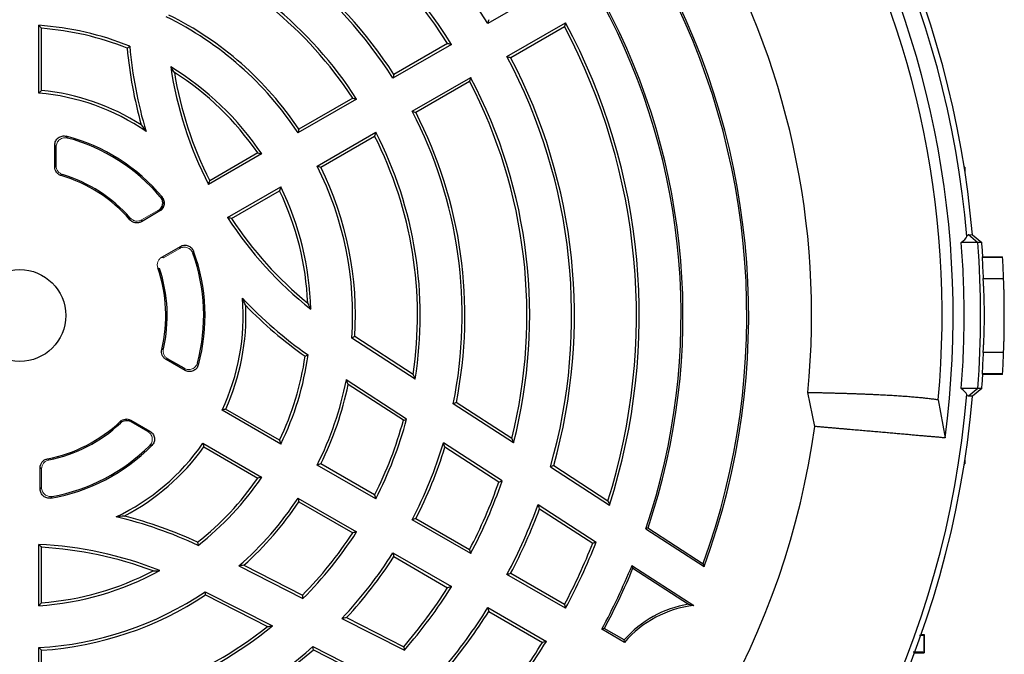
# Model space of a CAD drawing. Units: millimetres. Extents: x -1315 to 818, y -818 to 818.
# Drawn here: x -1180 to -1045, y -89 to -2 of the extents above; entities that cross this region are included whole.
import ezdxf

# ---------------------------------------------------------------- set-up
doc = ezdxf.new("R2010")
doc.units = ezdxf.units.MM

msp = doc.modelspace()

# ---------------------------------------------------------------- linework, layer by layer
at = {"color": 7, "linetype": 'Continuous', "lineweight": 25}
for p, q in [((-1107.84, 2.12), (-1115.86, -2.51)), ((-1113.24, -7.05), (-1105.22, -2.42)), ((-1177.38, -12.06), (-1177.38, -2.77)), ((-1177, -11.71), (-1177, -3.18)), ((-1112.73, -7.2), (-1105.37, -2.94)), ((-1120.83, -5.39), (-1128.86, -10.02)), ((-1121.37, -5.25), (-1128.74, -9.51)), ((-1126.24, -14.56), (-1118.21, -9.92)), ((-1125.74, -14.7), (-1118.37, -10.45)), ((-1133.84, -12.89), (-1141.87, -17.53)), ((-1134.37, -12.76), (-1141.75, -17.02)), ((-1139.25, -22.07), (-1131.22, -17.43)), ((-1138.75, -22.22), (-1131.37, -17.96)), ((-1175.19, -22.19), (-1175.19, -19.18)), ((-1175, -22.05), (-1175, -19.43)), ((-1146.85, -20.4), (-1154.12, -24.61)), ((-1147.39, -20.28), (-1153.97, -24.08)), ((-1050.5, -22.23), (-1050.59, -22.23)), ((-1050.5, -22.23), (-1050.5, -22.8)), ((-1151.51, -29.14), (-1144.23, -24.94)), ((-1150.97, -29.27), (-1144.39, -25.47)), ((-1160.78, -28.23), (-1163.33, -29.7)), ((-1050.02, -31.48), (-1048.73, -32.57)), ((-1050.02, -31.48), (-1049.47, -31.49)), ((-1049.47, -31.49), (-1048.18, -32.57)), ((-1160.52, -34.57), (-1157.97, -33.1)), ((-1048.73, -32.57), (-1050.99, -32.57)), ((-1048.18, -32.57), (-1048.73, -32.57)), ((-1048.15, -34.57), (-1045.34, -34.57)), ((-1048.05, -34.5), (-1045.34, -34.5)), ((-1045.34, -34.57), (-1045.34, -34.5)), ((-1048, -37.5), (-1045.2, -37.5)), ((-1125.82, -51.28), (-1134.49, -45.66)), ((-1126.1, -50.65), (-1134.09, -45.46)), ((-1157.46, -49.81), (-1159.73, -48.5)), ((-1045.2, -47.64), (-1048, -47.64)), ((-1157.34, -50.1), (-1159.95, -48.59)), ((-1045.34, -50.57), (-1048.15, -50.57)), ((-1045.34, -50.64), (-1048.05, -50.64)), ((-1045.34, -50.64), (-1045.34, -50.57)), ((-1126.99, -56.77), (-1135.25, -51.41)), ((-1127.43, -56.94), (-1134.98, -52.03)), ((-1048.73, -52.57), (-1050.99, -52.57)), ((-1048.73, -52.57), (-1050.02, -53.65)), ((-1048.18, -52.57), (-1049.47, -53.65)), ((-1048.18, -52.57), (-1048.73, -52.57)), ((-1071.06, -57.79), (-1072.01, -53.11)), ((-1049.47, -53.65), (-1050.02, -53.65)), ((-1112.34, -60.04), (-1120.6, -54.67)), ((-1112.58, -59.43), (-1120.18, -54.49)), ((-1054.15, -54.11), (-1053.22, -59.35)), ((-1144.23, -60.2), (-1152.27, -55.55)), ((-1144.39, -59.66), (-1151.78, -55.4)), ((-1164.76, -56.92), (-1162.15, -58.43)), ((-1154.89, -60.09), (-1146.85, -64.74)), ((-1154.78, -60.59), (-1147.39, -64.86)), ((-1113.91, -65.26), (-1121.95, -60.04)), ((-1114.36, -65.42), (-1121.74, -60.63)), ((-1131.22, -67.71), (-1139.25, -63.07)), ((-1131.37, -67.18), (-1138.75, -62.92)), ((-1107.28, -63.32), (-1099.2, -68.57)), ((-1106.84, -63.15), (-1099.41, -67.98)), ((-1050.59, -62.91), (-1050.5, -62.91)), ((-1050.5, -62.34), (-1050.5, -62.91)), ((-1177.19, -66.38), (-1177.19, -63.44)), ((-1141.87, -67.61), (-1133.84, -72.25)), ((-1141.75, -68.12), (-1134.37, -72.38)), ((-1108.96, -68.48), (-1101.01, -73.64)), ((-1108.77, -69.06), (-1101.48, -73.79)), ((-1118.21, -75.22), (-1126.24, -70.58)), ((-1118.37, -74.69), (-1125.74, -70.43)), ((-1093.92, -71.69), (-1094.22, -71.8)), ((-1094.22, -71.8), (-1086.24, -76.99)), ((-1093.92, -71.69), (-1086.37, -76.6)), ((-1177.38, -82.36), (-1177.38, -73.96)), ((-1177, -81.96), (-1177, -74.36)), ((-1128.86, -75.12), (-1120.83, -79.75)), ((-1149.3, -76.82), (-1141.27, -80.91)), ((-1128.74, -75.63), (-1121.37, -79.89)), ((-1096.11, -76.83), (-1087.64, -82.32)), ((-1149.97, -76.91), (-1141.2, -81.38)), ((-1105.22, -82.72), (-1113.24, -78.09)), ((-1105.37, -82.19), (-1112.73, -77.94)), ((-1095.98, -77.21), (-1088.36, -82.16)), ((-1154.57, -80.44), (-1145.36, -85.14)), ((-1154.54, -80.88), (-1146.06, -85.21)), ((-1115.86, -82.62), (-1107.84, -87.26)), ((-1115.73, -83.14), (-1108.37, -87.39)), ((-1135.85, -84.1), (-1127.3, -88.46)), ((-1135.22, -83.99), (-1127.39, -87.99)), ((-1097.13, -87.39), (-1100.24, -85.59)), ((-1097.18, -87.06), (-1099.9, -85.49)), ((-1056.52, -86.3), (-1056.07, -86.32)), ((-1056.13, -86.38), (-1056.07, -86.32)), ((-1056.07, -86.32), (-1056.07, -88.82)), ((-1177.38, -97.39), (-1177.38, -88.11)), ((-1177, -96.99), (-1177, -88.47)), ((-1139.82, -87.96), (-1131.04, -92.43)), ((-1139.76, -88.42), (-1131.69, -92.53)), ((-1057.45, -88.87), (-1056.07, -88.82)), ((-1056.13, -88.76), (-1056.07, -88.82))]:
    msp.add_line(p, q, dxfattribs=at)
at = {"color": 144, "linetype": 'Continuous', "lineweight": 18}
for p, q in [((-1161.07, -28.18), (-1163.29, -29.46)), ((-1160.29, -34.66), (-1158.07, -33.37)), ((-1164.73, -57.16), (-1162.46, -58.47)), ((-1177, -66.16), (-1177, -63.59))]:
    msp.add_line(p, q, dxfattribs=at)
at = {"color": 7, "linetype": 'Continuous', "lineweight": 25, "flags": 128}
for points in [[(-1048.15, -34.57), (-1048.1, -34.53), (-1048.05, -34.5)], [(-1048.05, -50.64), (-1048.1, -50.6), (-1048.15, -50.57)]]:
    msp.add_lwpolyline(points, dxfattribs=at)
at = {"color": 7, "linetype": 'Continuous', "lineweight": 25}
msp.add_circle((-1180, -42.57), 6.31, dxfattribs=at)
for centre, radius, start, end in [((-1180, -42.57), 131, 4.8533, 85.1467), ((-1180, -42.57), 130.21, 4.7737, 85.2263), ((-1180, -42.57), 127.88, 352.4616, 67.5384), ((-1180, -42.57), 126.38, 354.7587, 65.2413), ((-1180, -42.57), 108.5, 354.4263, 65.5737), ((-1180, -42.57), 75.62, 31.9851, 75.9268), ((-1180, -42.57), 69.88, 32.1481, 74.4759), ((-1180, -42.57), 69.5, 32.474, 74.0392), ((-1180, -42.57), 60.62, 32.4765, 71.516), ((-1180, -42.57), 61, 32.819, 71.2723), ((-1180, -42.57), 54.88, 32.7357, 69.1378), ((-1180, -42.57), 54.5, 33.1555, 68.5217), ((-1180, -42.57), 99.62, 340.0289, 28.345), ((-1180, -42.57), 99.88, 339.8429, 28.4972), ((-1180, -42.57), 90.62, 341.1816, 28.3436), ((-1180, -42.57), 90.88, 341.3082, 28.1857), ((-1180, -42.57), 45.62, 33.2916, 63.8784), ((-1180, -42.57), 46, 33.7393, 63.5994), ((-1180, -42.57), 84.88, 342.1626, 28.2316), ((-1180, -42.57), 39.88, 67.7772, 86.2341), ((-1180, -42.57), 39.5, 68.1133, 85.6442), ((-1180, -42.57), 84.5, 342.5002, 27.9654), ((-1107.51, -0.72), 58, 185.1435, 195.7147), ((-1107.51, -0.72), 57.62, 184.9127, 196.7427), ((-1180, -42.57), 75.62, 344.0732, 28.0149), ((-1180, -42.57), 76, 344.2854, 27.7377), ((-1107.51, -0.72), 52.38, 188.5169, 207.1336), ((-1180, -42.57), 39.88, 33.7659, 58.7518), ((-1180, -42.57), 39.5, 34.3558, 57.5511), ((-1107.51, -0.72), 52, 189.43, 206.6926), ((-1180, -42.57), 69.5, 345.9608, 27.526), ((-1180, -42.57), 69.88, 345.5241, 27.8519), ((-1180, -42.57), 30.62, 55.5655, 85.0926), ((-1180, -42.57), 31, 57.4944, 84.4466), ((-1180, -42.57), 60.62, 348.484, 27.5235), ((-1180, -42.57), 61, 348.7277, 27.181), ((-1180, -42.57), 54.88, 350.8622, 27.2643), ((-1180, -42.57), 25.4, 39.6531, 75.494), ((-1180, -42.57), 25.21, 40.1925, 74.9055), ((-1180, -42.57), 54.5, 351.4783, 26.8445), ((-1180, -42.57), 45.62, 356.1216, 26.7084), ((-1180, -42.57), 46, 356.4006, 26.2607), ((-1180, -42.57), 20.02, 40.9851, 73.4623), ((-1180, -42.57), 20.21, 41.4047, 73.0825), ((-1180, -42.57), 39.5, 2.4489, 25.6442), ((-1180, -42.57), 39.88, 1.2482, 26.2341), ((-1107.51, -0.72), 52.38, 212.8664, 231.4831), ((-1107.51, -0.72), 52, 213.3074, 230.57), ((-1180.55, -42.57), 132.2, 355.6618, 4.3382), ((-1180, -42.57), 132.2, 3.4997, 4.3382), ((-1180, -42.57), 25.21, 345.0945, 19.8075), ((-1180, -42.57), 25.4, 344.506, 20.3469), ((-1180, -42.57), 134.9, 2.1525, 3.3998), ((-1180, -42.57), 20.02, 346.5377, 19.0149), ((-1180, -42.57), 20.21, 346.9175, 18.5953), ((-1180, -42.57), 30.62, 334.9074, 4.4345), ((-1107.51, -0.72), 57.62, 223.2573, 235.0873), ((-1180, -42.57), 31, 335.5534, 2.5056), ((-1107.51, -0.72), 58, 224.2853, 234.8565), ((-1180, -42.57), 39.5, 334.3558, 351.8867), ((-1180, -42.57), 39.88, 333.7659, 352.2228), ((-1180, -42.57), 134.9, 356.6002, 357.8475), ((-1180, -42.57), 132.2, 355.6618, 356.5003), ((-1180, -42.57), 45.62, 333.2916, 348.8285), ((-1180, -42.57), 46, 333.7393, 348.1296), ((-1180, -42.57), 131, 184.8533, 355.1467), ((-1180, -42.57), 130.21, 184.7737, 355.2263), ((-1180, -42.57), 20.02, 280.9851, 313.4623), ((-1180, -42.57), 20.21, 281.4047, 313.0825), ((-1180, -42.57), 54.5, 333.1555, 344.7135), ((-1180, -42.57), 54.88, 332.7357, 345.0039), ((-1180, -42.57), 110, 307.9531, 352.0472), ((-1180, -42.57), 25.4, 279.6531, 315.494), ((-1180, -42.57), 25.21, 280.1925, 314.9055), ((-1180, -42.57), 30.62, 295.5655, 325.0926), ((-1180, -42.57), 31, 297.4944, 324.4466), ((-1180, -42.57), 60.62, 332.4765, 343.2496), ((-1180, -42.57), 61, 332.819, 342.7735), ((-1180, -42.57), 39.88, 307.7772, 326.2341), ((-1180, -42.57), 39.5, 308.1133, 325.6442), ((-1180, -42.57), 69.5, 332.474, 340.8033), ((-1180, -42.57), 69.88, 332.1481, 341.0481), ((-1180, -42.57), 45.62, 311.1715, 326.7084), ((-1180, -42.57), 46, 311.8704, 326.2607), ((-1180, -42.57), 75.62, 331.9851, 339.9627), ((-1180, -126.27), 58, 65.1435, 75.7147), ((-1180, -42.57), 76, 332.2623, 339.6024), ((-1180, -126.27), 57.62, 64.9127, 76.7427), ((-1180, -42.57), 54.5, 315.2865, 326.8445), ((-1180, -42.57), 54.88, 314.9961, 327.2643), ((-1180, -126.27), 52.38, 68.5169, 87.1336), ((-1180, -42.57), 84.5, 332.0346, 338.317), ((-1180, -42.57), 84.88, 331.7684, 338.5277), ((-1180, -126.27), 52, 69.43, 86.6926), ((-1180, -42.57), 60.62, 316.7504, 327.5235), ((-1180, -42.57), 61, 317.2265, 327.181), ((-1180, -42.57), 90.62, 331.6564, 337.7886), ((-1180, -42.57), 39.88, 273.7659, 298.7518), ((-1180, -42.57), 39.5, 274.3558, 297.5511), ((-1180, -42.57), 90.88, 331.8143, 337.5922), ((-1180, -42.57), 45.62, 273.2916, 303.8784), ((-1180, -42.57), 46, 273.7393, 303.5994), ((-1180, -42.57), 69.5, 319.1967, 327.526), ((-1180, -42.57), 69.88, 318.9519, 327.8519), ((-1085.98, -96.85), 14.88, 99.1887, 138.8489), ((-1180, -42.57), 75.62, 320.0373, 328.0149), ((-1180, -42.57), 76, 320.3976, 327.7377), ((-1085.98, -96.85), 14.62, 96.4983, 139.6785), ((-1180, -42.57), 54.88, 272.7357, 309.1378), ((-1180, -42.57), 54.5, 273.1555, 308.5217), ((-1180, -42.57), 84.5, 321.683, 327.9654), ((-1180, -42.57), 84.88, 321.4723, 328.2316), ((-1180, -42.57), 60.62, 272.4765, 311.516), ((-1180, -42.57), 61, 272.819, 311.2723)]:
    msp.add_arc(centre, radius, start, end, dxfattribs=at)
for points in [[(-1115.73, -2), (-1115.78, -2.17), (-1115.82, -2.34), (-1115.86, -2.51)], [(-1105.22, -2.42), (-1105.27, -2.59), (-1105.32, -2.77), (-1105.37, -2.94)], [(-1177.38, -2.77), (-1177.25, -2.91), (-1177.13, -3.05), (-1177, -3.18)], [(-1121.37, -5.25), (-1121.19, -5.3), (-1121.01, -5.34), (-1120.83, -5.39)], [(-1165.28, -5.92), (-1165.16, -5.83), (-1165.04, -5.74), (-1164.92, -5.65)], [(-1113.24, -7.05), (-1113.07, -7.1), (-1112.9, -7.15), (-1112.73, -7.2)], [(-1158.81, -9.24), (-1158.98, -8.98), (-1159.15, -8.72), (-1159.31, -8.47)], [(-1128.74, -9.51), (-1128.78, -9.68), (-1128.82, -9.85), (-1128.86, -10.02)], [(-1118.21, -9.92), (-1118.27, -10.1), (-1118.32, -10.27), (-1118.37, -10.45)], [(-1177.38, -12.06), (-1177.25, -11.95), (-1177.13, -11.83), (-1177, -11.71)], [(-1134.37, -12.76), (-1134.19, -12.81), (-1134.01, -12.85), (-1133.84, -12.89)], [(-1126.24, -14.56), (-1126.07, -14.61), (-1125.9, -14.65), (-1125.74, -14.7)], [(-1163.34, -16.43), (-1163.13, -16.71), (-1162.91, -17.01), (-1162.69, -17.32)], [(-1141.75, -17.02), (-1141.79, -17.19), (-1141.83, -17.36), (-1141.87, -17.53)], [(-1131.22, -17.43), (-1131.27, -17.61), (-1131.32, -17.78), (-1131.37, -17.96)], [(-1147.39, -20.28), (-1147.21, -20.32), (-1147.03, -20.36), (-1146.85, -20.4)], [(-1139.25, -22.07), (-1139.08, -22.12), (-1138.91, -22.17), (-1138.75, -22.22)], [(-1154.12, -24.61), (-1154.07, -24.43), (-1154.02, -24.25), (-1153.97, -24.08)], [(-1144.23, -24.94), (-1144.28, -25.12), (-1144.34, -25.3), (-1144.39, -25.47)], [(-1150.97, -29.27), (-1151.15, -29.23), (-1151.33, -29.19), (-1151.51, -29.14)], [(-1050.99, -32.57), (-1050.59, -32.26), (-1050.33, -31.98), (-1050.24, -31.73)], [(-1050.24, -31.73), (-1050.17, -31.57), (-1050.1, -31.48), (-1050.02, -31.48)], [(-1048.15, -34.57), (-1048.09, -35.55), (-1048.04, -36.52), (-1048, -37.5)], [(-1149.03, -41.21), (-1149.17, -40.89), (-1149.32, -40.55), (-1149.47, -40.2)], [(-1140.54, -40.88), (-1140.4, -41.16), (-1140.26, -41.43), (-1140.13, -41.7)], [(-1134.09, -45.46), (-1134.22, -45.52), (-1134.35, -45.59), (-1134.49, -45.66)], [(-1140.9, -48.14), (-1140.76, -48.09), (-1140.62, -48.03), (-1140.49, -47.97)], [(-1048, -47.64), (-1048.04, -48.61), (-1048.09, -49.59), (-1048.15, -50.57)], [(-1126.1, -50.65), (-1126.01, -50.86), (-1125.91, -51.07), (-1125.82, -51.28)], [(-1134.98, -52.03), (-1135.07, -51.82), (-1135.16, -51.62), (-1135.25, -51.41)], [(-1050.24, -53.41), (-1050.33, -53.16), (-1050.59, -52.88), (-1050.99, -52.57)], [(-1050.02, -53.65), (-1050.1, -53.65), (-1050.17, -53.57), (-1050.24, -53.41)], [(-1120.18, -54.49), (-1120.32, -54.55), (-1120.46, -54.61), (-1120.6, -54.67)], [(-1151.78, -55.4), (-1151.94, -55.45), (-1152.11, -55.5), (-1152.27, -55.55)], [(-1127.43, -56.94), (-1127.28, -56.88), (-1127.13, -56.83), (-1126.99, -56.77)], [(-1154.89, -60.09), (-1154.85, -60.26), (-1154.82, -60.43), (-1154.78, -60.59)], [(-1144.39, -59.66), (-1144.34, -59.84), (-1144.28, -60.02), (-1144.23, -60.2)], [(-1121.74, -60.63), (-1121.81, -60.44), (-1121.88, -60.24), (-1121.95, -60.04)], [(-1112.58, -59.43), (-1112.5, -59.63), (-1112.42, -59.84), (-1112.34, -60.04)], [(-1138.75, -62.92), (-1138.91, -62.97), (-1139.08, -63.02), (-1139.25, -63.07)], [(-1106.84, -63.15), (-1106.99, -63.21), (-1107.14, -63.26), (-1107.28, -63.32)], [(-1146.85, -64.74), (-1147.03, -64.78), (-1147.21, -64.82), (-1147.39, -64.86)], [(-1114.36, -65.42), (-1114.21, -65.37), (-1114.06, -65.32), (-1113.91, -65.26)], [(-1131.37, -67.18), (-1131.32, -67.36), (-1131.27, -67.53), (-1131.22, -67.71)], [(-1141.87, -67.61), (-1141.83, -67.78), (-1141.79, -67.95), (-1141.75, -68.12)], [(-1108.77, -69.06), (-1108.83, -68.87), (-1108.89, -68.67), (-1108.96, -68.48)], [(-1099.41, -67.98), (-1099.34, -68.18), (-1099.27, -68.37), (-1099.2, -68.57)], [(-1165.69, -70.07), (-1166.04, -70.11), (-1166.41, -70.15), (-1166.79, -70.19)], [(-1125.74, -70.43), (-1125.9, -70.48), (-1126.07, -70.53), (-1126.24, -70.58)], [(-1133.84, -72.25), (-1134.01, -72.29), (-1134.19, -72.33), (-1134.37, -72.38)], [(-1177.38, -73.96), (-1177.25, -74.09), (-1177.13, -74.23), (-1177, -74.36)], [(-1155.62, -73.65), (-1155.6, -73.8), (-1155.59, -73.94), (-1155.57, -74.09)], [(-1101.48, -73.79), (-1101.32, -73.74), (-1101.17, -73.69), (-1101.01, -73.64)], [(-1128.86, -75.12), (-1128.82, -75.29), (-1128.78, -75.46), (-1128.74, -75.63)], [(-1118.37, -74.69), (-1118.32, -74.87), (-1118.27, -75.04), (-1118.21, -75.22)], [(-1149.3, -76.82), (-1149.52, -76.85), (-1149.74, -76.88), (-1149.97, -76.91)], [(-1095.98, -77.21), (-1096.02, -77.08), (-1096.06, -76.95), (-1096.11, -76.83)], [(-1086.37, -76.6), (-1086.32, -76.73), (-1086.28, -76.86), (-1086.24, -76.99)], [(-1161.73, -77.59), (-1161.42, -77.57), (-1161.12, -77.55), (-1160.82, -77.53)], [(-1112.73, -77.94), (-1112.9, -77.99), (-1113.07, -78.04), (-1113.24, -78.09)], [(-1154.54, -80.88), (-1154.55, -80.74), (-1154.56, -80.59), (-1154.57, -80.44)], [(-1141.27, -80.91), (-1141.25, -81.07), (-1141.22, -81.22), (-1141.2, -81.38)], [(-1120.83, -79.75), (-1121.01, -79.8), (-1121.19, -79.84), (-1121.37, -79.89)], [(-1177, -81.96), (-1177.13, -82.09), (-1177.25, -82.23), (-1177.38, -82.36)], [(-1105.37, -82.19), (-1105.32, -82.37), (-1105.27, -82.55), (-1105.22, -82.72)], [(-1088.36, -82.16), (-1088.12, -82.21), (-1087.88, -82.27), (-1087.64, -82.32)], [(-1115.86, -82.62), (-1115.82, -82.8), (-1115.78, -82.97), (-1115.73, -83.14)], [(-1135.22, -83.99), (-1135.43, -84.03), (-1135.64, -84.07), (-1135.85, -84.1)], [(-1146.06, -85.21), (-1145.82, -85.19), (-1145.59, -85.16), (-1145.36, -85.14)], [(-1099.9, -85.49), (-1100.01, -85.53), (-1100.13, -85.56), (-1100.24, -85.59)], [(-1107.84, -87.26), (-1108.01, -87.3), (-1108.19, -87.35), (-1108.37, -87.39)], [(-1097.13, -87.39), (-1097.15, -87.28), (-1097.17, -87.17), (-1097.18, -87.06)], [(-1177, -88.47), (-1177.13, -88.35), (-1177.25, -88.23), (-1177.38, -88.11)], [(-1139.76, -88.42), (-1139.78, -88.26), (-1139.8, -88.11), (-1139.82, -87.96)], [(-1127.39, -87.99), (-1127.36, -88.14), (-1127.33, -88.3), (-1127.3, -88.46)]]:
    msp.add_open_spline(points, degree=3, dxfattribs=at)
for points, knots in [([(-1175.19, -19.18), (-1175.19, -19.09), (-1175.18, -19), (-1175.14, -18.81), (-1175.11, -18.72), (-1174.98, -18.47), (-1174.86, -18.32), (-1174.64, -18.14), (-1174.56, -18.09), (-1174.38, -18.02), (-1174.29, -17.99), (-1174.02, -17.93), (-1173.82, -17.94), (-1173.64, -17.98)], [0, 0, 0, 0, 0.125, 0.125, 0.25, 0.25, 0.5, 0.5, 0.625, 0.625, 0.75, 0.75, 1, 1, 1, 1]), ([(-1173.64, -17.98), (-1173.61, -18.01), (-1173.59, -18.04), (-1173.57, -18.07), (-1173.52, -18.13), (-1173.48, -18.18), (-1173.44, -18.23)], [0, 0, 0, 0, 0.000560497, 0.000560497, 0.000560497, 0.001583116, 0.001583116, 0.001583116, 0.001583116]), ([(-1175, -19.43), (-1175.04, -19.38), (-1175.08, -19.32), (-1175.12, -19.27), (-1175.15, -19.24), (-1175.17, -19.21), (-1175.19, -19.18)], [0, 0, 0, 0, 0.001021293, 0.001021293, 0.001021293, 0.001581073, 0.001581073, 0.001581073, 0.001581073]), ([(-1175.19, -22.19), (-1175.16, -22.17), (-1175.13, -22.15), (-1175.11, -22.13), (-1175.07, -22.1), (-1175.04, -22.08), (-1175, -22.05)], [0, 0, 0, 0, 0.000695127, 0.000695127, 0.000695127, 0.00156804, 0.00156804, 0.00156804, 0.00156804]), ([(-1174.3, -23.38), (-1174.43, -23.34), (-1174.55, -23.29), (-1174.77, -23.13), (-1174.86, -23.04), (-1175.1, -22.72), (-1175.19, -22.46), (-1175.19, -22.19)], [0, 0, 0, 0, 0.25, 0.25, 0.5, 0.5, 1, 1, 1, 1]), ([(-1174.12, -23.24), (-1174.15, -23.27), (-1174.19, -23.29), (-1174.22, -23.32), (-1174.25, -23.34), (-1174.28, -23.36), (-1174.3, -23.38)], [0, 0, 0, 0, 0.000872513, 0.000872513, 0.000872513, 0.001567319, 0.001567319, 0.001567319, 0.001567319]), ([(-1164.89, -29.44), (-1164.88, -29.38), (-1164.87, -29.32), (-1164.85, -29.25), (-1164.85, -29.24), (-1164.85, -29.22), (-1164.84, -29.21)], [0, 0, 0, 0, 0.00125, 0.00125, 0.00125, 0.001568568, 0.001568568, 0.001568568, 0.001568568]), ([(-1163.33, -29.7), (-1163.46, -29.78), (-1163.59, -29.82), (-1163.88, -29.88), (-1164.02, -29.88), (-1164.3, -29.83), (-1164.44, -29.78), (-1164.69, -29.64), (-1164.8, -29.55), (-1164.89, -29.44)], [0, 0, 0, 0, 0.25, 0.25, 0.5, 0.5, 0.75, 0.75, 1, 1, 1, 1]), ([(-1163.29, -29.46), (-1163.3, -29.51), (-1163.31, -29.55), (-1163.32, -29.6), (-1163.32, -29.63), (-1163.33, -29.67), (-1163.33, -29.7)], [0, 0, 0, 0, 0.000893789, 0.000893789, 0.000893789, 0.001569447, 0.001569447, 0.001569447, 0.001569447]), ([(-1158.07, -33.37), (-1158.05, -33.32), (-1158.03, -33.26), (-1158.01, -33.2), (-1158, -33.17), (-1157.99, -33.13), (-1157.97, -33.1)], [0, 0, 0, 0, 0.000984662, 0.000984662, 0.000984662, 0.00157798, 0.00157798, 0.00157798, 0.00157798]), ([(-1157.97, -33.1), (-1157.89, -33.05), (-1157.81, -33.01), (-1157.64, -32.96), (-1157.55, -32.94), (-1157.28, -32.92), (-1157.1, -32.94), (-1156.85, -33.03), (-1156.76, -33.07), (-1156.61, -33.17), (-1156.54, -33.22), (-1156.35, -33.41), (-1156.25, -33.57), (-1156.19, -33.74)], [0, 0, 0, 0, 0.125, 0.125, 0.25, 0.25, 0.5, 0.5, 0.625, 0.625, 0.75, 0.75, 1, 1, 1, 1]), ([(-1050.99, -52.57), (-1050.73, -49.24), (-1050.6, -45.91), (-1050.6, -39.23), (-1050.73, -35.9), (-1050.99, -32.57)], [0, 0, 0, 0, 0.5, 0.5, 1, 1, 1, 1]), ([(-1156.19, -33.74), (-1156.2, -33.78), (-1156.21, -33.81), (-1156.23, -33.85), (-1156.25, -33.91), (-1156.27, -33.97), (-1156.29, -34.03)], [0, 0, 0, 0, 0.00059396, 0.00059396, 0.00059396, 0.001579699, 0.001579699, 0.001579699, 0.001579699]), ([(-1048, -47.64), (-1047.99, -47.52), (-1047.98, -47.39), (-1047.96, -47.09), (-1047.95, -46.93), (-1047.93, -46.58), (-1047.92, -46.39), (-1047.9, -45.99), (-1047.89, -45.77), (-1047.87, -45.33), (-1047.86, -45.1), (-1047.85, -44.62), (-1047.84, -44.37), (-1047.83, -43.61), (-1047.82, -43.1), (-1047.82, -42.04), (-1047.83, -41.52), (-1047.84, -40.77), (-1047.85, -40.52), (-1047.86, -40.04), (-1047.87, -39.81), (-1047.89, -39.37), (-1047.9, -39.15), (-1047.92, -38.75), (-1047.93, -38.56), (-1047.95, -38.21), (-1047.96, -38.05), (-1047.98, -37.75), (-1047.99, -37.62), (-1048, -37.5)], [0, 0, 0, 0, 0.0625, 0.0625, 0.125, 0.125, 0.1875, 0.1875, 0.25, 0.25, 0.3125, 0.3125, 0.375, 0.375, 0.5, 0.5, 0.625, 0.625, 0.6875, 0.6875, 0.75, 0.75, 0.8125, 0.8125, 0.875, 0.875, 0.9375, 0.9375, 1, 1, 1, 1]), ([(-1045.2, -47.64), (-1045.19, -47.52), (-1045.19, -47.39), (-1045.18, -47.09), (-1045.17, -46.93), (-1045.16, -46.58), (-1045.15, -46.39), (-1045.14, -45.99), (-1045.14, -45.77), (-1045.13, -45.33), (-1045.12, -45.1), (-1045.12, -44.62), (-1045.11, -44.37), (-1045.1, -43.61), (-1045.1, -43.1), (-1045.1, -42.04), (-1045.1, -41.52), (-1045.11, -40.77), (-1045.12, -40.52), (-1045.12, -40.04), (-1045.13, -39.81), (-1045.14, -39.37), (-1045.14, -39.15), (-1045.15, -38.75), (-1045.16, -38.56), (-1045.17, -38.21), (-1045.18, -38.05), (-1045.19, -37.75), (-1045.19, -37.62), (-1045.2, -37.5)], [0, 0, 0, 0, 0.0625, 0.0625, 0.125, 0.125, 0.1875, 0.1875, 0.25, 0.25, 0.3125, 0.3125, 0.375, 0.375, 0.5, 0.5, 0.625, 0.625, 0.6875, 0.6875, 0.75, 0.75, 0.8125, 0.8125, 0.875, 0.875, 0.9375, 0.9375, 1, 1, 1, 1]), ([(-1160.53, -47.23), (-1160.48, -47.21), (-1160.42, -47.18), (-1160.36, -47.16), (-1160.35, -47.15), (-1160.33, -47.15), (-1160.32, -47.14)], [0, 0, 0, 0, 0.00125, 0.00125, 0.00125, 0.001567319, 0.001567319, 0.001567319, 0.001567319]), ([(-1159.95, -48.59), (-1160.06, -48.53), (-1160.17, -48.44), (-1160.34, -48.24), (-1160.42, -48.13), (-1160.57, -47.76), (-1160.6, -47.49), (-1160.53, -47.23)], [0, 0, 0, 0, 0.25, 0.25, 0.5, 0.5, 1, 1, 1, 1]), ([(-1159.73, -48.5), (-1159.77, -48.52), (-1159.81, -48.53), (-1159.85, -48.55), (-1159.88, -48.56), (-1159.92, -48.58), (-1159.95, -48.59)], [0, 0, 0, 0, 0.000872913, 0.000872913, 0.000872913, 0.00156804, 0.00156804, 0.00156804, 0.00156804]), ([(-1157.34, -50.1), (-1157.36, -50.06), (-1157.37, -50.03), (-1157.39, -49.99), (-1157.41, -49.93), (-1157.44, -49.87), (-1157.46, -49.81)], [0, 0, 0, 0, 0.000559782, 0.000559782, 0.000559782, 0.001581074, 0.001581074, 0.001581074, 0.001581074]), ([(-1155.53, -49.35), (-1155.55, -49.45), (-1155.59, -49.53), (-1155.68, -49.7), (-1155.73, -49.78), (-1155.92, -49.99), (-1156.08, -50.1), (-1156.34, -50.21), (-1156.43, -50.24), (-1156.62, -50.26), (-1156.71, -50.27), (-1156.99, -50.25), (-1157.18, -50.19), (-1157.34, -50.1)], [0, 0, 0, 0, 0.125, 0.125, 0.25, 0.25, 0.5, 0.5, 0.625, 0.625, 0.75, 0.75, 1, 1, 1, 1]), ([(-1155.64, -49.05), (-1155.62, -49.12), (-1155.59, -49.18), (-1155.57, -49.25), (-1155.55, -49.28), (-1155.54, -49.32), (-1155.53, -49.35)], [0, 0, 0, 0, 0.001022618, 0.001022618, 0.001022618, 0.001583115, 0.001583115, 0.001583115, 0.001583115]), ([(-1072.01, -53.11), (-1071.81, -53.11), (-1071.42, -53.12), (-1070.83, -53.13), (-1070.25, -53.14), (-1069.67, -53.16), (-1069.1, -53.17), (-1068.53, -53.19), (-1067.98, -53.2), (-1067.43, -53.22), (-1066.88, -53.23), (-1066.34, -53.25), (-1065.81, -53.27), (-1065.29, -53.29), (-1064.77, -53.31), (-1064.26, -53.33), (-1063.76, -53.35), (-1063.27, -53.37), (-1062.78, -53.39), (-1062.3, -53.41), (-1061.83, -53.44), (-1061.37, -53.46), (-1060.92, -53.49), (-1060.47, -53.51), (-1060.04, -53.54), (-1059.61, -53.57), (-1059.2, -53.59), (-1058.79, -53.62), (-1058.39, -53.65), (-1058, -53.68), (-1057.62, -53.72), (-1057.25, -53.75), (-1056.89, -53.78), (-1056.54, -53.81), (-1056.21, -53.85), (-1055.88, -53.88), (-1055.56, -53.92), (-1055.26, -53.96), (-1054.96, -54), (-1054.68, -54.03), (-1054.4, -54.07), (-1054.23, -54.1), (-1054.15, -54.11)], [0, 0, 0, 0, 0.022952, 0.046008, 0.06917, 0.092436, 0.115807, 0.139282, 0.162863, 0.186548, 0.210338, 0.234233, 0.258233, 0.282338, 0.306548, 0.330863, 0.355283, 0.379808, 0.404438, 0.429173, 0.454013, 0.478959, 0.504009, 0.529165, 0.554426, 0.579792, 0.605264, 0.630841, 0.656523, 0.682311, 0.708205, 0.734203, 0.760308, 0.786517, 0.812833, 0.839254, 0.86578, 0.892413, 0.919151, 0.945995, 0.972945, 1, 1, 1, 1]), ([(-1053.22, -59.35), (-1053.3, -59.34), (-1053.45, -59.33), (-1053.69, -59.31), (-1053.94, -59.28), (-1054.19, -59.26), (-1054.46, -59.24), (-1054.73, -59.21), (-1055.01, -59.19), (-1055.3, -59.16), (-1055.6, -59.14), (-1055.91, -59.11), (-1056.22, -59.08), (-1056.55, -59.06), (-1056.88, -59.03), (-1057.21, -59), (-1057.56, -58.97), (-1057.91, -58.94), (-1058.27, -58.9), (-1058.64, -58.87), (-1059.01, -58.84), (-1059.39, -58.81), (-1059.77, -58.77), (-1060.16, -58.74), (-1060.56, -58.7), (-1060.96, -58.67), (-1061.37, -58.63), (-1061.79, -58.6), (-1062.21, -58.56), (-1062.63, -58.52), (-1063.06, -58.49), (-1063.5, -58.45), (-1063.94, -58.41), (-1064.39, -58.37), (-1064.84, -58.33), (-1065.29, -58.29), (-1065.75, -58.25), (-1066.21, -58.21), (-1066.68, -58.17), (-1067.15, -58.13), (-1067.63, -58.09), (-1068.11, -58.05), (-1068.59, -58), (-1069.08, -57.96), (-1069.57, -57.92), (-1070.06, -57.88), (-1070.56, -57.83), (-1070.89, -57.8), (-1071.06, -57.79)], [0, 0, 0, 0, 0.0242867, 0.0484602, 0.0725204, 0.0964673, 0.120301, 0.1440215, 0.1676287, 0.1911226, 0.2145033, 0.2377708, 0.2609251, 0.2839661, 0.3068939, 0.3297084, 0.3524097, 0.3749978, 0.3974727, 0.4198344, 0.4420828, 0.464218, 0.48624, 0.5081488, 0.5299444, 0.5516268, 0.5731959, 0.5946519, 0.6159946, 0.6372242, 0.6583405, 0.6793437, 0.7002336, 0.7210104, 0.7416739, 0.7622243, 0.7826615, 0.8029854, 0.8231962, 0.8432938, 0.8632782, 0.8831495, 0.9029075, 0.9225524, 0.942084, 0.9615025, 0.9808079, 1, 1, 1, 1]), ([(-1162.46, -58.47), (-1162.4, -58.46), (-1162.33, -58.45), (-1162.26, -58.44), (-1162.23, -58.44), (-1162.19, -58.43), (-1162.15, -58.43)], [0, 0, 0, 0, 0.001021293, 0.001021293, 0.001021293, 0.001581073, 0.001581073, 0.001581073, 0.001581073]), ([(-1162.15, -58.43), (-1162.07, -58.47), (-1161.99, -58.53), (-1161.86, -58.66), (-1161.79, -58.73), (-1161.64, -58.97), (-1161.57, -59.15), (-1161.53, -59.43), (-1161.53, -59.52), (-1161.54, -59.71), (-1161.56, -59.8), (-1161.65, -60.07), (-1161.75, -60.24), (-1161.89, -60.37)], [0, 0, 0, 0, 0.125, 0.125, 0.25, 0.25, 0.5, 0.5, 0.625, 0.625, 0.75, 0.75, 1, 1, 1, 1]), ([(-1161.89, -60.37), (-1161.93, -60.38), (-1161.96, -60.38), (-1162, -60.39), (-1162.07, -60.4), (-1162.14, -60.41), (-1162.21, -60.42)], [0, 0, 0, 0, 0.000560497, 0.000560497, 0.000560497, 0.001583116, 0.001583116, 0.001583116, 0.001583116]), ([(-1177.19, -63.44), (-1177.19, -63.29), (-1177.17, -63.15), (-1177.07, -62.88), (-1177, -62.76), (-1176.82, -62.53), (-1176.71, -62.44), (-1176.46, -62.3), (-1176.33, -62.25), (-1176.19, -62.22)], [0, 0, 0, 0, 0.25, 0.25, 0.5, 0.5, 0.75, 0.75, 1, 1, 1, 1]), ([(-1176.19, -62.22), (-1176.14, -62.26), (-1176.09, -62.3), (-1176.04, -62.34), (-1176.03, -62.35), (-1176.02, -62.37), (-1176, -62.38)], [0, 0, 0, 0, 0.00125, 0.00125, 0.00125, 0.001568568, 0.001568568, 0.001568568, 0.001568568]), ([(-1177, -63.59), (-1177.04, -63.56), (-1177.07, -63.53), (-1177.11, -63.5), (-1177.14, -63.48), (-1177.16, -63.46), (-1177.19, -63.44)], [0, 0, 0, 0, 0.000893789, 0.000893789, 0.000893789, 0.001569447, 0.001569447, 0.001569447, 0.001569447]), ([(-1177.19, -66.38), (-1177.17, -66.35), (-1177.14, -66.33), (-1177.12, -66.3), (-1177.08, -66.25), (-1177.04, -66.2), (-1177, -66.16)], [0, 0, 0, 0, 0.000593318, 0.000593318, 0.000593318, 0.00157798, 0.00157798, 0.00157798, 0.00157798]), ([(-1175.74, -67.61), (-1175.83, -67.62), (-1175.92, -67.63), (-1176.1, -67.62), (-1176.19, -67.6), (-1176.45, -67.53), (-1176.61, -67.45), (-1176.82, -67.28), (-1176.88, -67.21), (-1176.99, -67.07), (-1177.04, -66.99), (-1177.15, -66.74), (-1177.19, -66.56), (-1177.19, -66.38)], [0, 0, 0, 0, 0.125, 0.125, 0.25, 0.25, 0.5, 0.5, 0.625, 0.625, 0.75, 0.75, 1, 1, 1, 1]), ([(-1175.54, -67.38), (-1175.58, -67.42), (-1175.62, -67.47), (-1175.67, -67.52), (-1175.69, -67.55), (-1175.72, -67.58), (-1175.74, -67.61)], [0, 0, 0, 0, 0.00098574, 0.00098574, 0.00098574, 0.001579699, 0.001579699, 0.001579699, 0.001579699]), ([(-1056.74, -86.4), (-1056.68, -86.4), (-1056.22, -86.4), (-1056.17, -86.39), (-1056.13, -86.38)], [0, 0, 0, 0, 0.108838, 1, 1, 1, 1]), ([(-1056.13, -86.38), (-1056.13, -86.67), (-1056.13, -86.97), (-1056.13, -87.27), (-1056.13, -87.77), (-1056.13, -88.27), (-1056.13, -88.76)], [0, 0, 0, 0, 0.000891959, 0.000891959, 0.000891959, 0.002391457, 0.002391457, 0.002391457, 0.002391457]), ([(-1056.13, -88.76), (-1056.22, -88.76), (-1056.39, -88.74), (-1057.02, -88.74), (-1057.55, -88.75), (-1057.57, -88.75)], [0, 0, 0, 0, 0.489734, 0.979524, 1, 1, 1, 1])]:
    msp.add_open_spline(points, degree=3, knots=knots, dxfattribs=at)
at = {"color": 144, "linetype": 'Continuous', "lineweight": 18}
for points, knots in [([(-1173.44, -18.23), (-1173.53, -18.21), (-1173.62, -18.19), (-1173.81, -18.19), (-1173.91, -18.19), (-1174.19, -18.25), (-1174.36, -18.33), (-1174.59, -18.5), (-1174.66, -18.57), (-1174.78, -18.71), (-1174.83, -18.79), (-1174.96, -19.05), (-1175, -19.24), (-1175, -19.43)], [0, 0, 0, 0, 0.125, 0.125, 0.25, 0.25, 0.5, 0.5, 0.625, 0.625, 0.75, 0.75, 1, 1, 1, 1]), ([(-1175, -22.05), (-1175, -22.18), (-1174.98, -22.31), (-1174.9, -22.57), (-1174.84, -22.68), (-1174.6, -23), (-1174.37, -23.16), (-1174.12, -23.24)], [0, 0, 0, 0, 0.25, 0.25, 0.5, 0.5, 1, 1, 1, 1]), ([(-1161.07, -28.18), (-1160.99, -28.13), (-1160.92, -28.08), (-1160.79, -27.96), (-1160.73, -27.89), (-1160.57, -27.67), (-1160.5, -27.5), (-1160.45, -27.23), (-1160.45, -27.14), (-1160.46, -26.96), (-1160.47, -26.87), (-1160.54, -26.61), (-1160.63, -26.44), (-1160.75, -26.3)], [0, 0, 0, 0, 0.125, 0.125, 0.25, 0.25, 0.5, 0.5, 0.625, 0.625, 0.75, 0.75, 1, 1, 1, 1]), ([(-1160.62, -26.33), (-1160.5, -26.47), (-1160.41, -26.63), (-1160.33, -26.89), (-1160.32, -26.98), (-1160.31, -27.16), (-1160.31, -27.26), (-1160.36, -27.52), (-1160.44, -27.7), (-1160.6, -27.92), (-1160.66, -27.98), (-1160.79, -28.1), (-1160.87, -28.16), (-1160.95, -28.2)], [0, 0, 0, 0, 0.25, 0.25, 0.375, 0.375, 0.5, 0.5, 0.75, 0.75, 0.875, 0.875, 1, 1, 1, 1]), ([(-1160.45, -26.36), (-1160.39, -26.43), (-1160.34, -26.51), (-1160.26, -26.67), (-1160.22, -26.75), (-1160.15, -27.01), (-1160.15, -27.2), (-1160.19, -27.46), (-1160.22, -27.55), (-1160.29, -27.72), (-1160.33, -27.79), (-1160.49, -28.02), (-1160.62, -28.14), (-1160.78, -28.23)], [0, 0, 0, 0, 0.125, 0.125, 0.25, 0.25, 0.5, 0.5, 0.625, 0.625, 0.75, 0.75, 1, 1, 1, 1]), ([(-1160.75, -26.3), (-1160.68, -26.32), (-1160.62, -26.33), (-1160.56, -26.34), (-1160.52, -26.35), (-1160.48, -26.36), (-1160.45, -26.36)], [0, 0, 0, 0, 0.00098574, 0.00098574, 0.00098574, 0.001579699, 0.001579699, 0.001579699, 0.001579699]), ([(-1160.78, -28.23), (-1160.82, -28.22), (-1160.86, -28.22), (-1160.89, -28.21), (-1160.95, -28.2), (-1161.01, -28.19), (-1161.07, -28.18)], [0, 0, 0, 0, 0.000593318, 0.000593318, 0.000593318, 0.00157798, 0.00157798, 0.00157798, 0.00157798]), ([(-1164.84, -29.21), (-1164.75, -29.31), (-1164.64, -29.4), (-1164.39, -29.54), (-1164.26, -29.59), (-1163.97, -29.63), (-1163.83, -29.63), (-1163.55, -29.58), (-1163.42, -29.53), (-1163.29, -29.46)], [0, 0, 0, 0, 0.25, 0.25, 0.5, 0.5, 0.75, 0.75, 1, 1, 1, 1]), ([(-1156.29, -34.03), (-1156.32, -33.94), (-1156.36, -33.86), (-1156.45, -33.71), (-1156.51, -33.64), (-1156.7, -33.44), (-1156.86, -33.34), (-1157.11, -33.25), (-1157.2, -33.23), (-1157.38, -33.2), (-1157.47, -33.2), (-1157.74, -33.23), (-1157.92, -33.28), (-1158.07, -33.37)], [0, 0, 0, 0, 0.125, 0.125, 0.25, 0.25, 0.5, 0.5, 0.625, 0.625, 0.75, 0.75, 1, 1, 1, 1]), ([(-1161.08, -36.05), (-1161.12, -35.91), (-1161.15, -35.77), (-1161.14, -35.48), (-1161.12, -35.34), (-1161.02, -35.07), (-1160.94, -34.95), (-1160.76, -34.73), (-1160.65, -34.64), (-1160.52, -34.57)], [0, 0, 0, 0, 0.25, 0.25, 0.5, 0.5, 0.75, 0.75, 1, 1, 1, 1]), ([(-1160.52, -34.57), (-1160.49, -34.58), (-1160.46, -34.59), (-1160.43, -34.61), (-1160.38, -34.62), (-1160.34, -34.64), (-1160.29, -34.66)], [0, 0, 0, 0, 0.000675658, 0.000675658, 0.000675658, 0.001569447, 0.001569447, 0.001569447, 0.001569447]), ([(-1160.85, -36.13), (-1160.89, -36.11), (-1160.94, -36.1), (-1160.98, -36.08), (-1161.01, -36.07), (-1161.04, -36.06), (-1161.08, -36.05)], [0, 0, 0, 0, 0.000893291, 0.000893291, 0.000893291, 0.001568568, 0.001568568, 0.001568568, 0.001568568]), ([(-1159.73, -48.5), (-1159.85, -48.43), (-1159.95, -48.35), (-1160.12, -48.15), (-1160.2, -48.04), (-1160.35, -47.68), (-1160.38, -47.4), (-1160.32, -47.14)], [0, 0, 0, 0, 0.25, 0.25, 0.5, 0.5, 1, 1, 1, 1]), ([(-1157.46, -49.81), (-1157.38, -49.86), (-1157.29, -49.89), (-1157.11, -49.95), (-1157.02, -49.97), (-1156.73, -49.99), (-1156.54, -49.96), (-1156.28, -49.85), (-1156.19, -49.8), (-1156.04, -49.69), (-1155.97, -49.63), (-1155.78, -49.41), (-1155.69, -49.24), (-1155.64, -49.05)], [0, 0, 0, 0, 0.125, 0.125, 0.25, 0.25, 0.5, 0.5, 0.625, 0.625, 0.75, 0.75, 1, 1, 1, 1]), ([(-1166.23, -57.1), (-1166.14, -57), (-1166.03, -56.93), (-1165.78, -56.82), (-1165.66, -56.78), (-1165.26, -56.73), (-1164.99, -56.79), (-1164.76, -56.92)], [0, 0, 0, 0, 0.25, 0.25, 0.5, 0.5, 1, 1, 1, 1]), ([(-1166.2, -57.33), (-1166.2, -57.28), (-1166.21, -57.24), (-1166.22, -57.2), (-1166.22, -57.16), (-1166.23, -57.13), (-1166.23, -57.1)], [0, 0, 0, 0, 0.000872513, 0.000872513, 0.000872513, 0.001567319, 0.001567319, 0.001567319, 0.001567319]), ([(-1166.21, -57.23), (-1166.02, -57.04), (-1165.77, -56.92), (-1165.37, -56.88), (-1165.24, -56.88), (-1164.98, -56.94), (-1164.86, -56.99), (-1164.74, -57.06)], [0, 0, 0, 0, 0.5, 0.5, 0.75, 0.75, 1, 1, 1, 1]), ([(-1164.73, -57.16), (-1164.85, -57.09), (-1164.97, -57.05), (-1165.23, -56.99), (-1165.36, -56.98), (-1165.75, -57.03), (-1166, -57.15), (-1166.2, -57.33)], [0, 0, 0, 0, 0.25, 0.25, 0.5, 0.5, 1, 1, 1, 1]), ([(-1164.76, -56.92), (-1164.75, -56.96), (-1164.75, -56.99), (-1164.75, -57.03), (-1164.74, -57.07), (-1164.74, -57.11), (-1164.73, -57.16)], [0, 0, 0, 0, 0.000695127, 0.000695127, 0.000695127, 0.00156804, 0.00156804, 0.00156804, 0.00156804]), ([(-1162.21, -60.42), (-1162.14, -60.35), (-1162.08, -60.28), (-1161.98, -60.12), (-1161.94, -60.03), (-1161.84, -59.76), (-1161.82, -59.57), (-1161.86, -59.29), (-1161.88, -59.19), (-1161.95, -59.02), (-1161.99, -58.93), (-1162.15, -58.7), (-1162.3, -58.56), (-1162.46, -58.47)], [0, 0, 0, 0, 0.125, 0.125, 0.25, 0.25, 0.5, 0.5, 0.625, 0.625, 0.75, 0.75, 1, 1, 1, 1]), ([(-1176, -62.38), (-1176.15, -62.4), (-1176.28, -62.46), (-1176.52, -62.6), (-1176.63, -62.7), (-1176.81, -62.92), (-1176.88, -63.04), (-1176.98, -63.31), (-1177, -63.45), (-1177, -63.59)], [0, 0, 0, 0, 0.25, 0.25, 0.5, 0.5, 0.75, 0.75, 1, 1, 1, 1]), ([(-1177, -66.16), (-1177, -66.25), (-1176.99, -66.34), (-1176.95, -66.51), (-1176.92, -66.6), (-1176.81, -66.85), (-1176.7, -66.99), (-1176.49, -67.17), (-1176.41, -67.22), (-1176.25, -67.3), (-1176.17, -67.33), (-1175.9, -67.4), (-1175.72, -67.41), (-1175.54, -67.38)], [0, 0, 0, 0, 0.125, 0.125, 0.25, 0.25, 0.5, 0.5, 0.625, 0.625, 0.75, 0.75, 1, 1, 1, 1])]:
    msp.add_open_spline(points, degree=3, knots=knots, dxfattribs=at)

doc.saveas('drawing.dxf')
